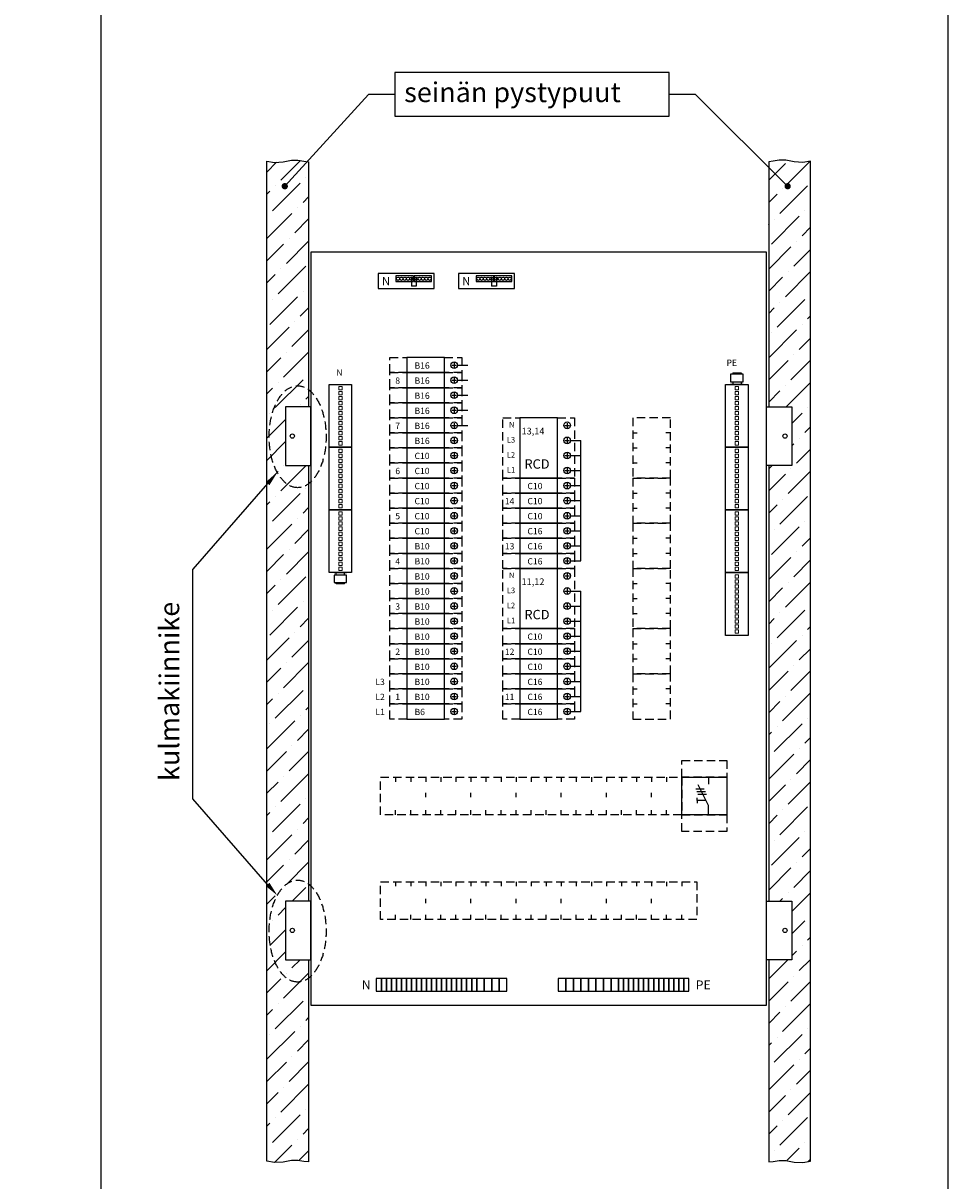
# Model space of a CAD drawing. Extents: x 0 to 7438, y -2581 to 3483.
# Drawn here: x 6333 to 7438, y 799 to 2183 of the extents above; entities that cross this region are included whole.
import ezdxf

# ---------------------------------------------------------------- set-up
doc = ezdxf.new("R2010")
doc.units = 0
doc.header["$LTSCALE"] = 40
doc.header["$MEASUREMENT"] = 0
doc.linetypes.add('HIDDEN', pattern=[0.375, 0.25, -0.125])
doc.layers.get('0').update_dxf_attribs({"linetype": 'CONTINUOUS'})
for name, color, linetype in [('EHYTV1', 1, 'CONTINUOUS'), ('EHYTV5', 5, 'CONTINUOUS'), ('KATKOV1', 1, 'HIDDEN'), ('TEXT15', 1, 'CONTINUOUS'), ('TEXT35', 3, 'CONTINUOUS')]:
    doc.layers.add(name, color=color, linetype=linetype)
doc.styles.add('ROMANS', font='romans')

# ---------------------------------------------------------------- blocks, each defined once
blk = doc.blocks.new('Johdonsuoja_1-napainen')
at = {"layer": 'EHYTV1'}
for p, q in [((-11.8, 9), (-6.2, 9)), ((-9, 11.8), (-9, 6.2))]:
    blk.add_line(p, q, dxfattribs=at)
blk.add_lwpolyline([(-20.5, 18), (-65.5, 18), (-65.5, 0), (-20.5, 0)], close=True, dxfattribs=at)
blk.add_circle((-9, 9), 4, dxfattribs=at)
at = {"layer": 'KATKOV1'}
for p, q in [((-86, 0), (-86, 18)), ((-86, 18), (-65.5, 18)), ((-20.5, 18), (0, 18)), ((0, 18), (0, 0)), ((0, 0), (-20.5, 0)), ((-65.5, 0), (-86, 0))]:
    blk.add_line(p, q, dxfattribs=at)
blk = doc.blocks.new('KKVB40-30_pysty')
at = {"layer": 'EHYTV1'}
for p, q in [((8.7, 63), (14.3, 63)), ((11.5, 65.8), (11.5, 60.2)), ((8.7, 45), (14.3, 45)), ((11.5, 47.8), (11.5, 42.2)), ((11.5, 29.8), (11.5, 24.2)), ((8.7, 27), (14.3, 27)), ((8.7, 9), (14.3, 9)), ((11.5, 11.8), (11.5, 6.2))]:
    blk.add_line(p, q, dxfattribs=at)
blk.add_lwpolyline([(0, 72), (-45, 72), (-45, 0), (0, 0)], close=True, dxfattribs=at)
for centre in [(11.5, 63), (11.5, 45), (11.5, 27), (11.5, 9)]:
    blk.add_circle(centre, 4, dxfattribs=at)
at = {"layer": 'KATKOV1'}
for p, q in [((-65.5, 0), (-65.5, 72)), ((-65.5, 72), (-45, 72)), ((0, 72), (20.5, 72)), ((20.5, 72), (20.5, 0)), ((20.5, 0), (0, 0)), ((-45, 0), (-65.5, 0))]:
    blk.add_line(p, q, dxfattribs=at)
at = {"layer": 'EHYTV1', "style": 'ROMANS'}
for s, height, p in [('N', 6.67, (-57.9, 60.4)), ('L3', 6.67, (-60.6, 42.4)), ('L2', 6.67, (-60.6, 24.4)), ('RCD', 11.21, (-39.5, 11.2)), ('L1', 6.67, (-60.6, 6.4))]:
    blk.add_text(s, height=height, dxfattribs=at).set_placement(p)
blk = doc.blocks.new('Q1-3MOD')
at = {"layer": 'EHYTV1'}
for p, q in [((32, 45), (32, 36.6)), ((16.8, 30.9), (27, 30.9)), ((18.3, 27.7), (28.6, 27.7)), ((32, 11), (19.5, 35.7)), ((18.7, 17.2), (18.7, 20.4)), ((18.7, 17.2), (18.7, 14)), ((28.8, 17.2), (18.7, 17.2)), ((19.3, 24.8), (29.6, 24.8)), ((32, 0), (32, 11))]:
    blk.add_line(p, q, dxfattribs=at)
blk.add_lwpolyline([(54, 45), (54, 0), (0, 0), (0, 45)], close=True, dxfattribs=at)
at = {"layer": 'TEXT15', "style": 'ROMANS'}
blk.add_attdef('TYYPPI', (18.3, 46.7), '', height=7.83, rotation=90, dxfattribs=at)
blk = doc.blocks.new('riviliitin_wago')
blk.add_lwpolyline([(0, 27), (75, 27), (75, 0), (0, 0)], close=True)
at = {"lineweight": 15}
for points in [[(2.5, 15.5), (6.5, 15.5), (6.5, 11.5), (2.5, 11.5)], [(8.5, 15.5), (12.5, 15.5), (12.5, 11.5), (8.5, 11.5)], [(14.5, 15.5), (18.5, 15.5), (18.5, 11.5), (14.5, 11.5)], [(20.5, 15.5), (24.5, 15.5), (24.5, 11.5), (20.5, 11.5)], [(26.5, 15.5), (30.5, 15.5), (30.5, 11.5), (26.5, 11.5)], [(32.5, 15.5), (36.5, 15.5), (36.5, 11.5), (32.5, 11.5)], [(38.5, 15.5), (42.5, 15.5), (42.5, 11.5), (38.5, 11.5)], [(44.5, 15.5), (48.5, 15.5), (48.5, 11.5), (44.5, 11.5)], [(50.5, 15.5), (54.5, 15.5), (54.5, 11.5), (50.5, 11.5)], [(56.5, 15.5), (60.5, 15.5), (60.5, 11.5), (56.5, 11.5)], [(62.5, 15.5), (66.5, 15.5), (66.5, 11.5), (62.5, 11.5)], [(68.5, 15.5), (72.5, 15.5), (72.5, 11.5), (68.5, 11.5)]]:
    blk.add_lwpolyline(points, close=True, dxfattribs=at)

msp = doc.modelspace()

# ---------------------------------------------------------------- hatches: boundary and pattern name
at = {"layer": 'EHYTV1'}
h = msp.add_hatch(dxfattribs=at)
h.set_pattern_fill('ANSI36', color=256, scale=150, style=0)
h.set_pattern_definition([(45, (84.596, -636.621), (9.94369, 36.460193), [46.875, -9.375, 0, -9.375])])
h.paths.add_polyline_path([(6674.1, 1063.5), (6674.1, 821.8), (6668.5, 822.4), (6661.3, 823.7), (6653.4, 823.7), (6643.6, 821.7), (6633.1, 821), (6624.1, 822.6), (6624.1, 2018.1), (6633.1, 2016.5), (6643.6, 2017.1), (6653.4, 2019.1), (6661.3, 2019.1), (6668.5, 2017.8), (6674.1, 2017.2), (6674.1, 1724.4), (6646.6, 1724.4), (6646.6, 1654.4), (6674.1, 1654.4), (6674.1, 1133.5), (6646.6, 1133.5), (6646.6, 1063.5)])
h.paths.add_polyline_path([(7224.1, 1063.5), (7224.1, 821.8), (7229.6, 822.4), (7236.8, 823.7), (7244.7, 823.7), (7254.5, 821.7), (7265, 821), (7274.1, 822.6), (7274.1, 2018.1), (7265, 2016.5), (7254.5, 2017.1), (7244.7, 2019.1), (7236.8, 2019.1), (7229.6, 2017.8), (7224.1, 2017.2), (7224.1, 1724.4), (7251.6, 1724.4), (7251.6, 1654.4), (7224.1, 1654.4), (7224.1, 1133.5), (7251.6, 1133.5), (7251.6, 1063.5)])

# ---------------------------------------------------------------- linework, layer by layer
for p, q in [((6425.6, 2429.4), (6425.6, 676)), ((6645.5, 1988), (6745.8, 2097.7)), ((6777.1, 2097.7), (6745.8, 2097.7)), ((7136.7, 2097.7), (7105.3, 2097.7)), ((7246.8, 1988), (7136.7, 2097.7)), ((6852.1, 1774.2), (6864.6, 1774.2)), ((6852.1, 1774.2), (6864.6, 1774.2)), ((7181.1, 1764.8), (7181.1, 1763.2)), ((7181.1, 1764.8), (7191.1, 1764.8)), ((7191.1, 1764.8), (7191.1, 1763.2)), ((6852.1, 1756.2), (6864.6, 1756.2)), ((7193.6, 1751.2), (7178.6, 1751.2)), ((7178.6, 1751.2), (7193.6, 1751.2)), ((7181.1, 1754.2), (7181.1, 1751.2)), ((7191.1, 1754.2), (7191.1, 1751.2)), ((6852.1, 1738.2), (6864.6, 1738.2)), ((6852.1, 1720.2), (6864.6, 1720.2)), ((6852.1, 1702.2), (6864.6, 1702.2)), ((6987.1, 1684.2), (6999.6, 1684.2)), ((6999.6, 1540.2), (6999.6, 1684.2)), ((6987.1, 1666.2), (6999.6, 1666.2)), ((6987.1, 1648.2), (6999.6, 1648.2)), ((6625, 1632.6), (6535.7, 1530.4)), ((6987.1, 1630.2), (6999.6, 1630.2)), ((6987.1, 1612.2), (6999.6, 1612.2)), ((6987.1, 1594.2), (6999.6, 1594.2)), ((7172.6, 1526.2), (7172.6, 1582.2)), ((6987.1, 1576.2), (6999.6, 1576.2)), ((6987.1, 1558.2), (6999.6, 1558.2)), ((6987.1, 1540.2), (6999.6, 1540.2)), ((6535.7, 1255.7), (6535.7, 1530.4)), ((6704.5, 1526.2), (6719.5, 1526.2)), ((6719.5, 1526.2), (6704.5, 1526.2)), ((6707, 1523.2), (6707, 1526.2)), ((6717, 1523.2), (6717, 1526.2)), ((6707, 1512.6), (6707, 1514.2)), ((6717, 1512.6), (6707, 1512.6)), ((6717, 1512.6), (6717, 1514.2)), ((6987.1, 1504.2), (6999.6, 1504.2)), ((6999.6, 1360.2), (6999.6, 1504.2)), ((6987.1, 1486.2), (6999.6, 1486.2)), ((6987.1, 1468.2), (6999.6, 1468.2)), ((6987.1, 1450.2), (6999.6, 1450.2)), ((6987.1, 1432.2), (6999.6, 1432.2)), ((6987.1, 1414.2), (6999.6, 1414.2)), ((6987.1, 1396.2), (6999.6, 1396.2)), ((6987.1, 1378.2), (6999.6, 1378.2)), ((6987.1, 1360.2), (6999.6, 1360.2)), ((6625, 1153.6), (6535.7, 1255.7))]:
    msp.add_line(p, q, dxfattribs=at)
at = {"layer": 'EHYTV1', "linetype": 'Continuous'}
for p, q in [((6797, 1879.5), (6797, 1868.6)), ((6802.7, 1868.6), (6797, 1868.6)), ((6802.7, 1879.5), (6802.7, 1868.6)), ((6892.9, 1879.5), (6892.9, 1868.6)), ((6898.5, 1868.6), (6892.9, 1868.6)), ((6898.5, 1879.5), (6898.5, 1868.6))]:
    msp.add_line(p, q, dxfattribs=at)
at = {"layer": 'EHYTV1'}
for points in [[(7438.3, 3483.5), (7438.3, 0), (4997, 0), (4997, 3483.5)], [(6777.1, 2071.6), (7105.3, 2071.6), (7105.3, 2123.9), (6777.1, 2123.9)], [(6674.1, 1063.5), (6674.1, 821.8), (6668.5, 822.4), (6661.3, 823.7), (6653.4, 823.7), (6643.6, 821.7), (6643.6, 821.7), (6633.1, 821), (6633.1, 821), (6624.1, 822.6), (6624.1, 2018.1), (6633.1, 2016.5), (6633.1, 2016.5), (6643.6, 2017.1), (6643.6, 2017.1), (6653.4, 2019.1), (6661.3, 2019.1), (6668.5, 2017.8), (6674.1, 2017.2), (6674.1, 1724.4), (6646.6, 1724.4), (6646.6, 1654.4), (6674.1, 1654.4), (6674.1, 1133.5), (6646.6, 1133.5), (6646.6, 1063.5)], [(7224.1, 1063.5), (7224.1, 821.8), (7229.6, 822.4), (7236.8, 823.7), (7244.7, 823.7), (7254.5, 821.7), (7254.5, 821.7), (7265, 821), (7265, 821), (7274.1, 822.6), (7274.1, 2018.1), (7265, 2016.5), (7265, 2016.5), (7254.5, 2017.1), (7254.5, 2017.1), (7244.7, 2019.1), (7236.8, 2019.1), (7229.6, 2017.8), (7224.1, 2017.2), (7224.1, 1724.4), (7251.6, 1724.4), (7251.6, 1654.4), (7224.1, 1654.4), (7224.1, 1133.5), (7251.6, 1133.5), (7251.6, 1063.5)], [(7178.6, 1763.2), (7178.6, 1754.2), (7193.6, 1754.2), (7193.6, 1763.2)], [(6719.5, 1514.2), (6719.5, 1523.2), (6704.5, 1523.2), (6704.5, 1514.2)], [(6755, 1026.1), (6761, 1026.1), (6761, 1041.1), (6755, 1041.1)], [(6761, 1026.1), (6767, 1026.1), (6767, 1041.1), (6761, 1041.1)], [(6767, 1026.1), (6773, 1026.1), (6773, 1041.1), (6767, 1041.1)], [(6773, 1026.1), (6779, 1026.1), (6779, 1041.1), (6773, 1041.1)], [(6779, 1026.1), (6785, 1026.1), (6785, 1041.1), (6779, 1041.1)], [(6785, 1026.1), (6791, 1026.1), (6791, 1041.1), (6785, 1041.1)], [(6791, 1026.1), (6797, 1026.1), (6797, 1041.1), (6791, 1041.1)], [(6797, 1026.1), (6803, 1026.1), (6803, 1041.1), (6797, 1041.1)], [(6803, 1026.1), (6809, 1026.1), (6809, 1041.1), (6803, 1041.1)], [(6809, 1026.1), (6815, 1026.1), (6815, 1041.1), (6809, 1041.1)], [(6815, 1026.1), (6821, 1026.1), (6821, 1041.1), (6815, 1041.1)], [(6821, 1026.1), (6827, 1026.1), (6827, 1041.1), (6821, 1041.1)], [(6827, 1026.1), (6833, 1026.1), (6833, 1041.1), (6827, 1041.1)], [(6833, 1026.1), (6839, 1026.1), (6839, 1041.1), (6833, 1041.1)], [(6839, 1026.1), (6845, 1026.1), (6845, 1041.1), (6839, 1041.1)], [(6845, 1026.1), (6851, 1026.1), (6851, 1041.1), (6845, 1041.1)], [(6851, 1026.1), (6857, 1026.1), (6857, 1041.1), (6851, 1041.1)], [(6857, 1026.1), (6863, 1026.1), (6863, 1041.1), (6857, 1041.1)], [(6863, 1026.1), (6869, 1026.1), (6869, 1041.1), (6863, 1041.1)], [(6869, 1026.1), (6875, 1026.1), (6875, 1041.1), (6869, 1041.1)], [(6875, 1026.1), (6884, 1026.1), (6884, 1041.1), (6875, 1041.1)], [(6884, 1026.1), (6893, 1026.1), (6893, 1041.1), (6884, 1041.1)], [(6893, 1026.1), (6902, 1026.1), (6902, 1041.1), (6893, 1041.1)], [(6902, 1026.1), (6911, 1026.1), (6911, 1041.1), (6902, 1041.1)], [(6981.6, 1041.1), (6972.6, 1041.1), (6972.6, 1026.1), (6981.6, 1026.1)], [(6990.6, 1041.1), (6981.6, 1041.1), (6981.6, 1026.1), (6990.6, 1026.1)], [(6999.6, 1041.1), (6990.6, 1041.1), (6990.6, 1026.1), (6999.6, 1026.1)], [(7008.6, 1041.1), (6999.6, 1041.1), (6999.6, 1026.1), (7008.6, 1026.1)], [(7017.6, 1041.1), (7008.6, 1041.1), (7008.6, 1026.1), (7017.6, 1026.1)], [(7026.6, 1041.1), (7017.6, 1041.1), (7017.6, 1026.1), (7026.6, 1026.1)], [(7035.6, 1041.1), (7026.6, 1041.1), (7026.6, 1026.1), (7035.6, 1026.1)], [(7044.6, 1041.1), (7035.6, 1041.1), (7035.6, 1026.1), (7044.6, 1026.1)], [(7050.6, 1041.1), (7044.6, 1041.1), (7044.6, 1026.1), (7050.6, 1026.1)], [(7056.6, 1041.1), (7050.6, 1041.1), (7050.6, 1026.1), (7056.6, 1026.1)], [(7062.6, 1041.1), (7056.6, 1041.1), (7056.6, 1026.1), (7062.6, 1026.1)], [(7068.6, 1041.1), (7062.6, 1041.1), (7062.6, 1026.1), (7068.6, 1026.1)], [(7074.6, 1041.1), (7068.6, 1041.1), (7068.6, 1026.1), (7074.6, 1026.1)], [(7080.6, 1041.1), (7074.6, 1041.1), (7074.6, 1026.1), (7080.6, 1026.1)], [(7086.6, 1041.1), (7080.6, 1041.1), (7080.6, 1026.1), (7086.6, 1026.1)], [(7092.6, 1041.1), (7086.6, 1041.1), (7086.6, 1026.1), (7092.6, 1026.1)], [(7098.6, 1041.1), (7092.6, 1041.1), (7092.6, 1026.1), (7098.6, 1026.1)], [(7104.6, 1041.1), (7098.6, 1041.1), (7098.6, 1026.1), (7104.6, 1026.1)], [(7110.6, 1041.1), (7104.6, 1041.1), (7104.6, 1026.1), (7110.6, 1026.1)], [(7116.6, 1041.1), (7110.6, 1041.1), (7110.6, 1026.1), (7116.6, 1026.1)], [(7122.6, 1041.1), (7116.6, 1041.1), (7116.6, 1026.1), (7122.6, 1026.1)], [(7128.6, 1041.1), (7122.6, 1041.1), (7122.6, 1026.1), (7128.6, 1026.1)]]:
    msp.add_lwpolyline(points, close=True, dxfattribs=at)
at = {"layer": 'EHYTV1', "const_width": 3.76}
for points in [[(6643.6, 1988, 1), (6647.4, 1988, 1)], [(7244.9, 1988, 1), (7248.7, 1988, 1)]]:
    msp.add_lwpolyline(points, format="xyb", close=True, dxfattribs=at)
at = {"layer": 'EHYTV1', "linetype": 'Continuous'}
for points in [[(6757.3, 1865.6), (6824.3, 1865.6), (6824.3, 1883.6), (6757.3, 1883.6)], [(6853.2, 1865.6), (6920.2, 1865.6), (6920.2, 1883.6), (6853.2, 1883.6)], [(6799.4, 1880.8), (6778.4, 1880.8), (6778.4, 1874.3), (6799.4, 1874.3)], [(6821.1, 1880.8), (6800.1, 1880.8), (6800.1, 1874.3), (6821.1, 1874.3)], [(6895.3, 1880.8), (6874.3, 1880.8), (6874.3, 1874.3), (6895.3, 1874.3)], [(6917, 1880.8), (6896, 1880.8), (6896, 1874.3), (6917, 1874.3)]]:
    msp.add_lwpolyline(points, close=True, dxfattribs=at)
for centre in [(6781, 1877.5), (6785, 1877.5), (6789, 1877.5), (6793, 1877.5), (6797, 1877.5), (6802.7, 1877.5), (6806.7, 1877.5), (6810.7, 1877.5), (6814.7, 1877.5), (6818.7, 1877.5), (6876.9, 1877.5), (6880.9, 1877.5), (6884.9, 1877.5), (6888.9, 1877.5), (6892.9, 1877.5), (6898.5, 1877.5), (6902.5, 1877.5), (6906.5, 1877.5), (6910.5, 1877.5), (6914.5, 1877.5)]:
    msp.add_circle(centre, 2, dxfattribs=at)
at = {"layer": 'EHYTV1'}
for points in [[(6622.8, 1634.5), (6636.6, 1645.8), (6627.2, 1630.7)], [(6627.2, 1155.5), (6636.6, 1140.4), (6622.8, 1151.6)]]:
    msp.add_solid(points, dxfattribs=at)
at = {"layer": 'EHYTV5'}
for points in [[(6676.6, 1009.2), (7221.6, 1009.2), (7221.6, 1909.2), (6676.6, 1909.2)], [(6646.6, 1654.4), (6676.6, 1654.4), (6676.6, 1724.4), (6646.6, 1724.4)], [(7251.6, 1654.4), (7221.6, 1654.4), (7221.6, 1724.4), (7251.6, 1724.4)], [(6646.6, 1063.5), (6676.6, 1063.5), (6676.6, 1133.5), (6646.6, 1133.5)], [(7251.6, 1063.5), (7221.6, 1063.5), (7221.6, 1133.5), (7251.6, 1133.5)]]:
    msp.add_lwpolyline(points, close=True, dxfattribs=at)
for centre in [(6654.6, 1689.4), (7243.6, 1689.4), (6654.6, 1098.5), (7243.6, 1098.5)]:
    msp.add_circle(centre, 2.55, dxfattribs=at)
at = {"layer": 'KATKOV1'}
for p, q in [((7061.6, 1693.2), (7067, 1693.2)), ((7106.6, 1693.2), (7101.2, 1693.2)), ((7061.6, 1675.2), (7067, 1675.2)), ((7106.6, 1675.2), (7101.2, 1675.2)), ((7061.6, 1657.2), (7067, 1657.2)), ((7106.6, 1657.2), (7101.2, 1657.2)), ((7061.6, 1621.2), (7067, 1621.2)), ((7106.6, 1621.2), (7101.2, 1621.2)), ((7061.6, 1603.2), (7067, 1603.2)), ((7106.6, 1603.2), (7101.2, 1603.2)), ((7061.6, 1567.2), (7067, 1567.2)), ((7106.6, 1567.2), (7101.2, 1567.2)), ((7061.6, 1549.2), (7067, 1549.2)), ((7106.6, 1549.2), (7101.2, 1549.2)), ((7061.6, 1513.2), (7067, 1513.2)), ((7106.6, 1513.2), (7101.2, 1513.2)), ((7061.6, 1495.2), (7067, 1495.2)), ((7106.6, 1495.2), (7101.2, 1495.2)), ((7061.6, 1477.2), (7067, 1477.2)), ((7106.6, 1477.2), (7101.2, 1477.2)), ((7061.6, 1441.2), (7067, 1441.2)), ((7106.6, 1441.2), (7101.2, 1441.2)), ((7061.6, 1423.2), (7067, 1423.2)), ((7106.6, 1423.2), (7101.2, 1423.2)), ((7061.6, 1387.2), (7067, 1387.2)), ((7106.6, 1387.2), (7101.2, 1387.2)), ((7061.6, 1369.2), (7067, 1369.2)), ((7106.6, 1369.2), (7101.2, 1369.2)), ((6778.1, 1281.7), (6778.1, 1276.3)), ((6796.1, 1281.7), (6796.1, 1276.3)), ((6814.1, 1281.7), (6814.1, 1276.3)), ((6832.1, 1281.7), (6832.1, 1276.3)), ((6850.1, 1281.7), (6850.1, 1276.3)), ((6868.1, 1281.7), (6868.1, 1276.3)), ((6886.1, 1281.7), (6886.1, 1276.3)), ((6904.1, 1281.7), (6904.1, 1276.3)), ((6922.1, 1281.7), (6922.1, 1276.3)), ((6940.1, 1281.7), (6940.1, 1276.3)), ((6958.1, 1281.7), (6958.1, 1276.3)), ((6976.1, 1281.7), (6976.1, 1276.3)), ((6994.1, 1281.7), (6994.1, 1276.3)), ((7012.1, 1281.7), (7012.1, 1276.3)), ((7030.1, 1281.7), (7030.1, 1276.3)), ((7048.1, 1281.7), (7048.1, 1276.3)), ((7066.1, 1281.7), (7066.1, 1276.3)), ((7084.1, 1281.7), (7084.1, 1276.3)), ((7102.1, 1281.7), (7102.1, 1276.3)), ((6814.1, 1257.6), (6814.1, 1263)), ((6868.1, 1257.6), (6868.1, 1263)), ((6922.1, 1257.6), (6922.1, 1263)), ((6976.1, 1257.6), (6976.1, 1263)), ((7030.1, 1257.6), (7030.1, 1263)), ((7084.1, 1257.6), (7084.1, 1263)), ((6778.1, 1236.7), (6778.1, 1242.1)), ((6796.1, 1236.7), (6796.1, 1242.1)), ((6814.1, 1236.7), (6814.1, 1242.1)), ((6832.1, 1236.7), (6832.1, 1242.1)), ((6850.1, 1236.7), (6850.1, 1242.1)), ((6868.1, 1236.7), (6868.1, 1242.1)), ((6886.1, 1236.7), (6886.1, 1242.1)), ((6904.1, 1236.7), (6904.1, 1242.1)), ((6922.1, 1236.7), (6922.1, 1242.1)), ((6940.1, 1236.7), (6940.1, 1242.1)), ((6958.1, 1236.7), (6958.1, 1242.1)), ((6976.1, 1236.7), (6976.1, 1242.1)), ((6994.1, 1236.7), (6994.1, 1242.1)), ((7012.1, 1236.7), (7012.1, 1242.1)), ((7030.1, 1236.7), (7030.1, 1242.1)), ((7048.1, 1236.7), (7048.1, 1242.1)), ((7066.1, 1236.7), (7066.1, 1242.1)), ((7084.1, 1236.7), (7084.1, 1242.1)), ((7102.1, 1236.7), (7102.1, 1242.1)), ((6778.1, 1156.7), (6778.1, 1151.3)), ((6796.1, 1156.7), (6796.1, 1151.3)), ((6814.1, 1156.7), (6814.1, 1151.3)), ((6832.1, 1156.7), (6832.1, 1151.3)), ((6850.1, 1156.7), (6850.1, 1151.3)), ((6868.1, 1156.7), (6868.1, 1151.3)), ((6886.1, 1156.7), (6886.1, 1151.3)), ((6904.1, 1156.7), (6904.1, 1151.3)), ((6922.1, 1156.7), (6922.1, 1151.3)), ((6940.1, 1156.7), (6940.1, 1151.3)), ((6958.1, 1156.7), (6958.1, 1151.3)), ((6976.1, 1156.7), (6976.1, 1151.3)), ((6994.1, 1156.7), (6994.1, 1151.3)), ((7012.1, 1156.7), (7012.1, 1151.3)), ((7030.1, 1156.7), (7030.1, 1151.3)), ((7048.1, 1156.7), (7048.1, 1151.3)), ((7066.1, 1156.7), (7066.1, 1151.3)), ((7084.1, 1156.7), (7084.1, 1151.3)), ((7102.1, 1156.7), (7102.1, 1151.3)), ((7120.1, 1156.7), (7120.1, 1151.3)), ((6814.1, 1131), (6814.1, 1136.4)), ((6868.1, 1131), (6868.1, 1136.4)), ((6922.1, 1131), (6922.1, 1136.4)), ((6976.1, 1131), (6976.1, 1136.4)), ((7030.1, 1131), (7030.1, 1136.4)), ((7084.1, 1131), (7084.1, 1136.4)), ((6778.1, 1111.7), (6778.1, 1117.1)), ((6796.1, 1111.7), (6796.1, 1117.1)), ((6814.1, 1111.7), (6814.1, 1117.1)), ((6832.1, 1111.7), (6832.1, 1117.1)), ((6850.1, 1111.7), (6850.1, 1117.1)), ((6868.1, 1111.7), (6868.1, 1117.1)), ((6886.1, 1111.7), (6886.1, 1117.1)), ((6904.1, 1111.7), (6904.1, 1117.1)), ((6922.1, 1111.7), (6922.1, 1117.1)), ((6940.1, 1111.7), (6940.1, 1117.1)), ((6958.1, 1111.7), (6958.1, 1117.1)), ((6976.1, 1111.7), (6976.1, 1117.1)), ((6994.1, 1111.7), (6994.1, 1117.1)), ((7012.1, 1111.7), (7012.1, 1117.1)), ((7030.1, 1111.7), (7030.1, 1117.1)), ((7048.1, 1111.7), (7048.1, 1117.1)), ((7066.1, 1111.7), (7066.1, 1117.1)), ((7084.1, 1111.7), (7084.1, 1117.1)), ((7102.1, 1111.7), (7102.1, 1117.1)), ((7120.1, 1111.7), (7120.1, 1117.1))]:
    msp.add_line(p, q, dxfattribs=at)
for points in [[(7061.6, 1639.2), (7106.6, 1639.2), (7106.6, 1711.2), (7061.6, 1711.2)], [(7061.6, 1585.2), (7106.6, 1585.2), (7106.6, 1639.2), (7061.6, 1639.2)], [(7061.6, 1531.2), (7106.6, 1531.2), (7106.6, 1585.2), (7061.6, 1585.2)], [(7061.6, 1459.2), (7106.6, 1459.2), (7106.6, 1531.2), (7061.6, 1531.2)], [(7061.6, 1405.2), (7106.6, 1405.2), (7106.6, 1459.2), (7061.6, 1459.2)], [(7061.6, 1351.2), (7106.6, 1351.2), (7106.6, 1405.2), (7061.6, 1405.2)], [(7120.1, 1281.7), (7120.1, 1301.7), (7174.1, 1301.7), (7174.1, 1281.7)], [(6760.1, 1236.7), (6760.1, 1281.7), (7120.1, 1281.7), (7120.1, 1236.7)], [(7120.1, 1216.7), (7120.1, 1236.7), (7174.1, 1236.7), (7174.1, 1216.7)], [(6760.1, 1111.7), (6760.1, 1156.7), (7138.1, 1156.7), (7138.1, 1111.7)]]:
    msp.add_lwpolyline(points, close=True, dxfattribs=at)
at = {"layer": 'KATKOV1', "color": 2}
for centre in [(6660.9, 1688.6), (6660.9, 1097.7)]:
    msp.add_ellipse(centre, major_axis=(0, -60.9), ratio=0.559241, dxfattribs=at)

# ---------------------------------------------------------------- block references
at = {"layer": 'EHYTV1'}
for name, p in [('Johdonsuoja_1-napainen', (6857.1, 1765.2)), ('Johdonsuoja_1-napainen', (6857.1, 1747.2)), ('Johdonsuoja_1-napainen', (6857.1, 1729.2)), ('Johdonsuoja_1-napainen', (6857.1, 1711.2)), ('Johdonsuoja_1-napainen', (6857.1, 1693.2)), ('KKVB40-30_pysty', (6971.6, 1639.2)), ('Johdonsuoja_1-napainen', (6857.1, 1675.2)), ('Johdonsuoja_1-napainen', (6857.1, 1657.2)), ('Johdonsuoja_1-napainen', (6857.1, 1639.2)), ('Johdonsuoja_1-napainen', (6857.1, 1621.2)), ('Johdonsuoja_1-napainen', (6992.1, 1621.2)), ('Johdonsuoja_1-napainen', (6857.1, 1603.2)), ('Johdonsuoja_1-napainen', (6992.1, 1603.2)), ('Johdonsuoja_1-napainen', (6857.1, 1585.2)), ('Johdonsuoja_1-napainen', (6992.1, 1585.2)), ('Johdonsuoja_1-napainen', (6857.1, 1567.2)), ('Johdonsuoja_1-napainen', (6992.1, 1567.2)), ('Johdonsuoja_1-napainen', (6857.1, 1549.2)), ('Johdonsuoja_1-napainen', (6992.1, 1549.2)), ('Johdonsuoja_1-napainen', (6857.1, 1531.2)), ('Johdonsuoja_1-napainen', (6992.1, 1531.2)), ('Johdonsuoja_1-napainen', (6857.1, 1513.2)), ('KKVB40-30_pysty', (6971.6, 1459.2)), ('Johdonsuoja_1-napainen', (6857.1, 1495.2)), ('Johdonsuoja_1-napainen', (6857.1, 1477.2)), ('Johdonsuoja_1-napainen', (6857.1, 1459.2)), ('Johdonsuoja_1-napainen', (6857.1, 1441.2)), ('Johdonsuoja_1-napainen', (6992.1, 1441.2)), ('Johdonsuoja_1-napainen', (6857.1, 1423.2)), ('Johdonsuoja_1-napainen', (6992.1, 1423.2)), ('Johdonsuoja_1-napainen', (6857.1, 1405.2)), ('Johdonsuoja_1-napainen', (6992.1, 1405.2)), ('Johdonsuoja_1-napainen', (6857.1, 1387.2)), ('Johdonsuoja_1-napainen', (6992.1, 1387.2)), ('Johdonsuoja_1-napainen', (6857.1, 1369.2)), ('Johdonsuoja_1-napainen', (6992.1, 1369.2)), ('Johdonsuoja_1-napainen', (6857.1, 1351.2)), ('Johdonsuoja_1-napainen', (6992.1, 1351.2))]:
    msp.add_blockref(name, p, dxfattribs=at)
for p, rotation in [((6725.5, 1676.2), 90), ((7172.6, 1751.2), 270), ((6725.5, 1601.2), 90), ((7172.6, 1676.2), 270), ((6725.5, 1526.2), 90), ((7172.6, 1601.2), 270), ((7172.6, 1526.2), 270)]:
    msp.add_blockref('riviliitin_wago', p, dxfattribs=dict(at, rotation=rotation))
at = {"layer": 'EHYTV5'}
msp.add_blockref('Q1-3MOD', (7120.1, 1236.7), dxfattribs=at)

# ---------------------------------------------------------------- texts
at = {"layer": 'EHYTV1', "style": 'ROMANS'}
for p in [(6771.4, 1879.5), (6867.3, 1879.5)]:
    msp.add_text('N', height=9.8, rotation=180, dxfattribs=at).set_placement(p)
for s, height, p in [('B16', 7.5, (6800.7, 1769.9)), ('PE', 7.5, (7173.7, 1773.3)), ('N', 7.5, (6707.2, 1761.5)), ('8', 7.5, (6777.7, 1751.9)), ('B16', 7.5, (6800.7, 1751.9)), ('B16', 7.5, (6800.7, 1733.9)), ('B16', 7.5, (6800.7, 1715.9)), ('7', 7.5, (6777.7, 1697.9)), ('B16', 7.5, (6800.7, 1697.9)), ('13,14', 8, (6928.7, 1691.3)), ('B16', 7.5, (6800.7, 1679.9)), ('C10', 7.5, (6800.7, 1661.9)), ('6', 7.5, (6777.7, 1643.9)), ('C10', 7.5, (6800.7, 1643.9)), ('C10', 7.5, (6800.7, 1625.9)), ('C10', 7.5, (6935.7, 1625.9)), ('C10', 7.5, (6800.7, 1607.9)), ('14', 7.5, (6908.7, 1607.9)), ('C10', 7.5, (6935.7, 1607.9)), ('5', 7.5, (6777.7, 1589.9)), ('C10', 7.5, (6800.7, 1589.9)), ('C10', 7.5, (6935.7, 1589.9)), ('C10', 7.5, (6800.7, 1571.9)), ('C16', 7.5, (6935.7, 1571.9)), ('B10', 7.5, (6800.7, 1553.9)), ('13', 7.5, (6908.7, 1553.9)), ('C16', 7.5, (6935.7, 1553.9)), ('4', 7.5, (6777.7, 1535.9)), ('B10', 7.5, (6800.7, 1535.9)), ('C16', 7.5, (6935.7, 1535.9)), ('B10', 7.5, (6800.7, 1517.9)), ('11,12', 8, (6928.7, 1511.3)), ('B10', 7.5, (6800.7, 1499.9)), ('3', 7.5, (6777.7, 1481.9)), ('B10', 7.5, (6800.7, 1481.9)), ('B10', 7.5, (6800.7, 1463.9)), ('B10', 7.5, (6800.7, 1445.9)), ('C10', 7.5, (6935.7, 1445.9)), ('2', 7.5, (6777.7, 1427.9)), ('B10', 7.5, (6800.7, 1427.9)), ('12', 7.5, (6908.7, 1427.9)), ('C10', 7.5, (6935.7, 1427.9)), ('B10', 7.5, (6800.7, 1409.9)), ('C10', 7.5, (6935.7, 1409.9)), ('L3', 7.5, (6753.9, 1391.9)), ('B10', 7.5, (6800.7, 1391.9)), ('C16', 7.5, (6935.7, 1391.9)), ('L2', 7.5, (6753.9, 1373.9)), ('1', 7.5, (6777.7, 1373.9)), ('B10', 7.5, (6800.7, 1373.9)), ('11', 7.5, (6908.7, 1373.9)), ('C16', 7.5, (6935.7, 1373.9)), ('L1', 7.5, (6753.9, 1355.9)), ('B6', 7.5, (6800.7, 1355.9)), ('C16', 7.5, (6935.7, 1355.9))]:
    msp.add_text(s, height=height, dxfattribs=at).set_placement(p)
at = {"layer": 'TEXT15', "style": 'ROMANS'}
for s, height, p in [('N', 10.6, (6737.7, 1028.1)), ('PE', 10.63, (7137, 1028.1))]:
    msp.add_text(s, height=height, dxfattribs=at).set_placement(p)
at = {"layer": 'TEXT35', "style": 'ROMANS'}
msp.add_text('seinän pystypuut', height=23.665, dxfattribs=at).set_placement((6788.3, 2088.5))
msp.add_text('kulmakiinnike', height=23.665, rotation=90, dxfattribs=at).set_placement((6519.3, 1277.1))

doc.saveas('drawing.dxf')
